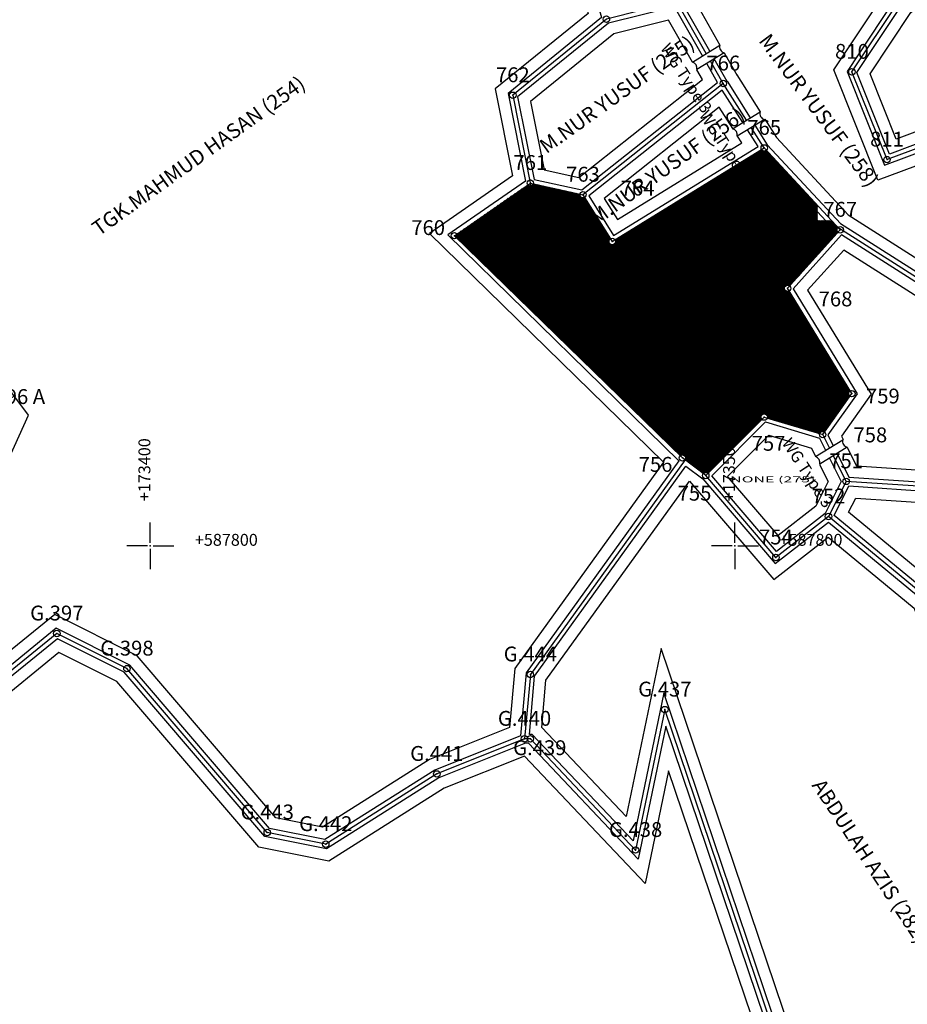
# Model space of a CAD drawing. Units: inches. Extents: x 15494 to 23641, y -5076 to 864.
# Drawn here: x 22190 to 22226, y -810 to -770 of the extents above; entities that cross this region are included whole.
import ezdxf
from ezdxf.enums import TextEntityAlignment as Align

# ---------------------------------------------------------------- set-up
doc = ezdxf.new("R2010")
doc.units = ezdxf.units.IN
doc.header["$MEASUREMENT"] = 0
doc.linetypes.add('DASHDOT', pattern=[1, 0.5, -0.25, 0, -0.25])
for name, color, linetype in [('BULAT1', 7, 'Continuous'), ('Double', 144, 'Continuous'), ('Grid', 7, 'Continuous'), ('Nama 1', 7, 'Continuous'), ('PATOK1', 7, 'Continuous'), ('tambak', 7, 'Continuous')]:
    doc.layers.add(name, color=color, linetype=linetype)
doc.layers.add('Sal_existing', color=1, linetype='Continuous', lineweight=15)
doc.styles.add('L100', font='simplex.shx', dxfattribs={"height": 2.54})
doc.styles.add('L80', font='simplex.shx', dxfattribs={"height": 2.03})
doc.styles.get("Standard").update_dxf_attribs({"font": 'simplex.shx'})

msp = doc.modelspace()

# ---------------------------------------------------------------- linework, layer by layer
at = {"color": 42, "lineweight": -3}
for points in [[(22215.374, -780.643), (22215.64, -780.674), (22215.406, -780.768)], [(22215.711, -780.503), (22215.64, -780.674), (22215.507, -780.495)], [(22215.64, -780.674), (22215.632, -781.182), (22215.648, -781.307), (22215.703, -781.37)], [(22215.875, -780.729), (22215.64, -780.674), (22215.797, -780.628)], [(22216.457, -780.768), (22216.691, -780.674), (22216.425, -780.643)], [(22216.558, -780.495), (22216.691, -780.674), (22216.762, -780.503)], [(22216.691, -780.674), (22216.683, -781.182), (22216.699, -781.307), (22216.754, -781.37)], [(22216.848, -780.628), (22216.691, -780.674), (22216.926, -780.729)], [(22217.508, -780.768), (22217.742, -780.674), (22217.476, -780.643)], [(22217.609, -780.495), (22217.742, -780.674), (22217.813, -780.503)], [(22217.742, -780.674), (22217.734, -781.182), (22217.75, -781.307), (22217.805, -781.37)], [(22217.899, -780.628), (22217.742, -780.674), (22217.977, -780.729)], [(22218.558, -780.768), (22218.793, -780.674), (22218.527, -780.643)], [(22218.66, -780.495), (22218.793, -780.674), (22218.863, -780.503)], [(22218.793, -780.674), (22218.785, -781.182), (22218.801, -781.307), (22218.856, -781.37)], [(22218.949, -780.628), (22218.793, -780.674), (22219.028, -780.729)], [(22219.609, -780.768), (22219.844, -780.674), (22219.578, -780.643)], [(22219.711, -780.495), (22219.844, -780.674), (22219.914, -780.503)], [(22219.844, -780.674), (22219.836, -781.182), (22219.852, -781.307), (22219.907, -781.37)], [(22220, -780.628), (22219.844, -780.674), (22220.079, -780.729)], [(22215.075, -781.894), (22215.005, -782.066), (22214.872, -781.886)], [(22216.126, -781.894), (22216.056, -782.066), (22215.923, -781.886)], [(22217.177, -781.894), (22217.107, -782.066), (22216.974, -781.886)], [(22218.228, -781.894), (22218.158, -782.066), (22218.025, -781.886)], [(22218.974, -782.16), (22219.209, -782.066), (22219.076, -781.886)], [(22219.365, -782.019), (22219.209, -782.066), (22219.279, -781.894)], [(22214.739, -782.035), (22215.005, -782.066), (22214.77, -782.16)], [(22215.005, -782.066), (22214.997, -782.574), (22215.013, -782.699), (22215.067, -782.761)], [(22215.239, -782.121), (22215.005, -782.066), (22215.161, -782.019)], [(22216.29, -782.121), (22216.056, -782.066), (22215.79, -782.035)], [(22215.821, -782.16), (22216.056, -782.066), (22216.212, -782.019)], [(22216.056, -782.066), (22216.048, -782.574), (22216.064, -782.699), (22216.118, -782.761)], [(22216.841, -782.035), (22217.107, -782.066), (22216.872, -782.16)], [(22217.263, -782.019), (22217.107, -782.066), (22217.099, -782.574), (22217.115, -782.699), (22217.169, -782.761)], [(22217.107, -782.066), (22217.341, -782.121)], [(22217.892, -782.035), (22218.158, -782.066), (22217.923, -782.16)], [(22218.158, -782.066), (22218.15, -782.574), (22218.165, -782.699), (22218.22, -782.761)], [(22218.392, -782.121), (22218.158, -782.066), (22218.314, -782.019)], [(22219.271, -782.761), (22219.216, -782.699), (22219.201, -782.574), (22219.209, -782.066), (22218.943, -782.035)], [(22219.209, -782.066), (22219.443, -782.121)]]:
    msp.add_lwpolyline(points, dxfattribs=at)
at = {"layer": 'BULAT1', "color": 1, "ltscale": 10}
for centre in [(22214.127, -769.562), (22214.127, -769.562), (22224.207, -771.722), (22224.207, -771.722), (22218.927, -772.202), (22218.927, -772.202), (22210.287, -772.682), (22210.287, -772.682), (22220.607, -774.842), (22220.607, -774.842), (22225.647, -775.322), (22225.647, -775.322), (22211.007, -776.282), (22211.007, -776.282), (22213.167, -776.762), (22213.167, -776.762), (22223.727, -778.202), (22223.727, -778.202), (22207.887, -778.442), (22207.887, -778.442), (22214.367, -778.682), (22214.367, -778.682), (22221.567, -780.602), (22221.567, -780.602), (22224.207, -784.922), (22224.207, -784.922), (22220.607, -785.882), (22220.607, -785.882), (22223.007, -786.602), (22223.007, -786.602), (22217.247, -787.562), (22217.247, -787.562), (22218.207, -788.282), (22218.207, -788.282), (22223.967, -788.522), (22223.967, -788.522), (22223.247, -789.962), (22223.247, -789.962), (22221.087, -791.642), (22221.087, -791.642), (22191.567, -794.762), (22194.447, -796.202), (22211.007, -796.442), (22216.527, -797.882), (22210.767, -799.082), (22211.007, -799.082), (22207.167, -800.522), (22200.207, -802.922), (22202.607, -803.402), (22215.327, -803.642)]:
    msp.add_circle(centre, 0.132, dxfattribs=at)
for p in [(22224.207, -771.722), (22224.207, -771.722), (22218.927, -772.202), (22218.927, -772.202), (22210.287, -772.682), (22210.287, -772.682), (22220.607, -774.842), (22220.607, -774.842), (22225.647, -775.322), (22225.647, -775.322), (22211.007, -776.282), (22211.007, -776.282), (22213.167, -776.762), (22213.167, -776.762), (22223.727, -778.202), (22223.727, -778.202), (22207.887, -778.442), (22207.887, -778.442), (22214.367, -778.682), (22214.367, -778.682), (22221.567, -780.602), (22221.567, -780.602), (22224.207, -784.922), (22224.207, -784.922), (22220.607, -785.882), (22220.607, -785.882), (22223.007, -786.602), (22223.007, -786.602), (22217.247, -787.562), (22217.247, -787.562), (22218.207, -788.282), (22218.207, -788.282), (22223.967, -788.522), (22223.967, -788.522), (22223.247, -789.962), (22223.247, -789.962), (22221.087, -791.642), (22221.087, -791.642), (22191.567, -794.762), (22194.447, -796.202), (22211.007, -796.442), (22216.527, -797.882), (22210.767, -799.082), (22211.007, -799.082), (22207.167, -800.522), (22200.207, -802.922), (22202.607, -803.402), (22215.327, -803.642)]:
    msp.add_point(p, dxfattribs=at)
at = {"layer": 'Double', "color": 6}
for p, q in [((22217.66, -771.323), (22218.784, -770.631)), ((22218.968, -770.94), (22217.844, -771.632)), ((22219.31, -774.055), (22220.434, -773.363)), ((22220.618, -773.672), (22219.494, -774.364)), ((22222.708, -787.505), (22223.832, -786.813)), ((22224.016, -787.123), (22222.892, -787.815))]:
    msp.add_line(p, q, dxfattribs=at)
at = {"layer": 'Double', "color": 144}
for points in [[(22218.379, -770.88), (22217.255, -768.913), (22223.205, -765.709), (22224.178, -766.844)], [(22212.959, -766.127), (22213.922, -769.497), (22210.09, -772.611), (22210.808, -776.201), (22207.613, -778.413), (22217.106, -787.676), (22210.833, -796.377), (22210.598, -798.956), (22207.085, -800.361), (22202.572, -803.211), (22200.304, -802.758), (22194.56, -796.057), (22191.544, -794.549), (22188.007, -797.423)], [(22229.007, -776.585), (22227.643, -774.381), (22225.749, -775.092), (22224.41, -771.743), (22226.263, -768.962), (22229.554, -766.142), (22230.103, -766.142), (22232.571, -770.462)], [(22224.412, -767.117), (22225.902, -768.856), (22224.005, -771.701), (22225.546, -775.552), (22227.492, -774.822), (22228.7, -776.773)], [(22218.072, -771.068), (22216.919, -769.05), (22214.21, -769.727), (22210.485, -772.753), (22211.163, -776.141), (22213.123, -776.568), (22218.694, -772.157), (22218.251, -771.381)], [(22219.084, -772.113), (22218.558, -771.192)], [(22219.079, -772.106), (22220.033, -773.61)], [(22219.727, -773.798), (22218.882, -772.467), (22213.405, -776.803), (22214.425, -778.435), (22220.354, -774.787), (22219.919, -774.102)], [(22220.226, -773.914), (22220.732, -774.712)], [(22220.732, -774.712), (22223.749, -777.96)], [(22239.802, -781.826), (22241.955, -780.319), (22239.019, -776.254), (22237.717, -776.689), (22230.892, -780.101), (22230.637, -779.846), (22227.541, -780.798), (22223.783, -778.409), (22221.791, -780.623), (22224.423, -784.93), (22223.217, -786.618), (22223.436, -787.057)], [(22228.889, -777.079), (22230.412, -779.538), (22227.594, -780.405), (22223.736, -777.952)], [(22230.979, -787.557), (22236.85, -785.148), (22239.544, -789.863), (22234.932, -791.477), (22231.646, -793.355), (22229.496, -792.161), (22227.356, -793.112), (22223.473, -789.914), (22224.075, -788.709), (22227.597, -788.944), (22230.645, -787.694)], [(22223.29, -787.569), (22223.766, -788.522), (22223.105, -789.845), (22221.112, -791.394), (22218.453, -788.291), (22220.659, -786.085), (22222.881, -786.752), (22223.128, -787.246)], [(22223.598, -787.38), (22224.082, -788.349), (22227.538, -788.58), (22230.495, -787.366)], [(22228.857, -823.118), (22228.861, -823.117), (22225.795, -817.456), (22221.965, -813.387), (22216.486, -797.198), (22215.221, -803.268), (22211.085, -798.902), (22210.965, -798.902), (22211.182, -796.507), (22217.392, -787.895), (22218.084, -788.414), (22221.062, -791.889), (22223.244, -790.192), (22227.174, -793.429), (22230.069, -801.629), (22231.77, -802.115), (22232.471, -803.284)], [(22228.935, -823.469), (22228.674, -823.527), (22225.5, -817.668), (22221.65, -813.577), (22216.569, -798.566), (22215.433, -804.016), (22210.93, -799.262), (22210.802, -799.262), (22207.25, -800.683), (22202.643, -803.593), (22200.111, -803.086), (22194.334, -796.347), (22191.591, -794.975), (22188.667, -797.351)]]:
    msp.add_lwpolyline(points, dxfattribs=at)
at = {"layer": 'Double', "color": 6}
for points in [[(22212.497, -766.259), (22213.373, -769.324), (22209.562, -772.421), (22210.275, -775.986), (22206.861, -778.35), (22216.475, -787.73), (22210.367, -796.202), (22210.147, -798.619), (22206.866, -799.932), (22202.478, -802.703), (22200.56, -802.319), (22194.862, -795.671), (22191.482, -793.981), (22187.977, -796.828), (22187.09, -796.296), (22185.996, -795.528), (22190.41, -785.799), (22186.047, -779.985)], [(22223.83, -767.176), (22223.092, -766.315), (22217.916, -769.102), (22218.788, -770.628)], [(22229.415, -776.333), (22227.843, -773.794), (22226.02, -774.477), (22224.949, -771.799), (22226.626, -769.284), (22229.732, -766.622), (22229.824, -766.622), (22232.162, -770.713)], [(22228.291, -777.025), (22227.292, -775.41), (22225.275, -776.167), (22223.466, -771.645), (22225.301, -768.892), (22224.059, -767.443)], [(22217.666, -771.324), (22216.682, -769.603), (22214.43, -770.167), (22211.013, -772.943), (22211.572, -775.739), (22213.003, -776.051), (22218.073, -772.037), (22217.842, -771.633)], [(22218.966, -770.94), (22219.5, -771.874)], [(22219.485, -771.848), (22220.442, -773.358)], [(22219.318, -774.05), (22218.763, -773.174), (22214.04, -776.913), (22214.58, -777.776), (22219.688, -774.633), (22219.511, -774.354)], [(22220.635, -773.662), (22221.114, -774.417), (22224.059, -777.589), (22227.665, -779.881), (22229.676, -779.262), (22228.481, -777.331)], [(22239.523, -781.435), (22241.28, -780.205), (22238.836, -776.821), (22237.901, -777.133), (22230.797, -780.685), (22230.502, -780.39), (22227.47, -781.322), (22223.868, -779.032), (22222.387, -780.678), (22224.998, -784.95), (22223.775, -786.662), (22223.847, -786.804)], [(22231.179, -787.994), (22236.642, -785.752), (22238.841, -789.601), (22234.732, -791.039), (22231.643, -792.804), (22229.52, -791.625), (22227.432, -792.553), (22224.073, -789.787), (22224.361, -789.21), (22227.676, -789.431), (22230.846, -788.13)], [(22222.88, -787.822), (22223.23, -788.522), (22222.724, -789.533), (22221.179, -790.735), (22219.106, -788.316), (22220.795, -786.627), (22222.545, -787.152), (22222.718, -787.499)], [(22224.008, -787.127), (22224.389, -787.889), (22227.459, -788.093), (22230.294, -786.93)], [(22229.283, -822.888), (22226.187, -817.172), (22222.387, -813.134), (22216.376, -795.375), (22214.939, -802.272), (22211.473, -798.613), (22211.648, -796.681), (22217.537, -788.514), (22220.996, -792.549), (22223.236, -790.807), (22226.766, -793.715), (22229.698, -802.023), (22231.456, -802.525), (22232.062, -803.535)]]:
    msp.add_lwpolyline(points, dxfattribs=at)
at = {"layer": 'Double', "color": 144}
msp.add_lwpolyline([(22217.365, -787.425), (22208.177, -778.46), (22211.035, -776.481), (22213.055, -776.922), (22214.31, -778.929), (22220.576, -775.073), (22223.484, -778.204), (22221.344, -780.581), (22223.992, -784.914), (22222.936, -786.392), (22220.556, -785.679), (22218.191, -788.044)], close=True, dxfattribs=at)
at = {"layer": 'Double', "color": 6}
msp.add_lwpolyline([(22225.151, -817.997), (22221.228, -813.83), (22216.679, -800.389), (22215.716, -805.012), (22210.771, -799.792), (22207.469, -801.112), (22202.737, -804.101), (22199.855, -803.524), (22194.033, -796.733), (22191.653, -795.543), (22188.826, -797.84, -0.139708), (22188.704, -798.352), (22185.987, -803.187)], format="xyb", dxfattribs=at)
for centre, radius, start, end in [((22219.023, -770.698), 0.248, 164.1504, 257.2368), ((22217.588, -771.574), 0.262, 347.2532, 74.1846), ((22220.673, -773.431), 0.248, 164.1504, 257.2368), ((22219.238, -774.307), 0.262, 347.2532, 74.1846), ((22224.071, -786.881), 0.248, 164.1504, 257.2368), ((22222.636, -787.757), 0.262, 347.2532, 74.1846)]:
    msp.add_arc(centre, radius, start, end, dxfattribs=at)
at = {"layer": 'Grid', "color": 3, "linetype": 'DASHDOT', "lineweight": 30, "ltscale": 10}
for points in [[(22195.407, -791.042), (22195.407, -790.202)], [(22219.407, -791.042), (22219.407, -790.202)], [(22195.287, -791.162), (22194.447, -791.162)], [(22195.527, -791.162), (22196.367, -791.162)], [(22219.287, -791.162), (22218.447, -791.162)], [(22219.527, -791.162), (22220.367, -791.162)], [(22195.407, -791.282), (22195.407, -792.122)], [(22219.407, -791.282), (22219.407, -792.122)]]:
    msp.add_lwpolyline(points, dxfattribs=at)
for p in [(22195.407, -791.162), (22219.407, -791.162)]:
    msp.add_point(p, dxfattribs=at)
at = {"layer": 'Sal_existing', "color": 1, "lineweight": 30, "ltscale": 10}
msp.add_lwpolyline([(22232.624, -803.189), (22231.887, -801.962), (22230.207, -801.482), (22227.327, -793.322), (22223.247, -789.962)], dxfattribs=at)
at = {"layer": 'tambak', "lineweight": -3, "ltscale": 10}
for points in [[(22218.226, -770.974), (22217.007, -768.842), (22223.247, -765.482), (22224.31, -766.721)], [(22217.007, -768.842), (22214.127, -769.562), (22210.287, -772.682), (22211.022, -776.413)], [(22228.853, -776.679), (22227.567, -774.602), (22225.647, -775.322), (22224.207, -771.722), (22226.127, -768.842)], [(22219.882, -773.702), (22218.927, -772.202), (22218.405, -771.287)], [(22218.927, -772.202), (22213.167, -776.762)], [(22230.57, -787.53), (22227.567, -788.762), (22223.967, -788.522), (22223.247, -789.962), (22221.087, -791.642), (22218.207, -788.282), (22217.247, -787.562), (22207.887, -778.442), (22211.007, -776.282), (22213.167, -776.762), (22214.367, -778.682), (22220.607, -774.842), (22220.076, -774.006)], [(22212.444, -782.882), (22220.287, -775.039)], [(22212.466, -782.903), (22220.398, -774.971)], [(22212.487, -782.924), (22220.497, -774.914)], [(22212.509, -782.945), (22220.516, -774.937)], [(22212.53, -782.966), (22220.54, -774.956)], [(22212.552, -782.987), (22220.57, -774.968)], [(22212.573, -783.008), (22220.607, -774.974)], [(22212.595, -783.028), (22220.66, -774.963)], [(22212.616, -783.049), (22220.712, -774.954)], [(22212.638, -783.07), (22220.732, -774.976)], [(22212.659, -783.091), (22220.752, -774.998)], [(22212.681, -783.112), (22220.773, -775.02)], [(22212.702, -783.133), (22220.793, -775.042)], [(22223.282, -787.151), (22223.007, -786.602), (22224.207, -784.922), (22221.567, -780.602), (22223.727, -778.202), (22220.607, -774.842)], [(22212.315, -782.756), (22219.625, -775.446)], [(22212.337, -782.777), (22219.736, -775.378)], [(22212.358, -782.798), (22219.846, -775.31)], [(22212.38, -782.819), (22219.956, -775.243)], [(22212.401, -782.84), (22220.067, -775.175)], [(22212.423, -782.861), (22220.177, -775.107)], [(22212.724, -783.154), (22220.814, -775.064)], [(22212.745, -783.175), (22220.834, -775.086)], [(22212.767, -783.196), (22220.855, -775.108)], [(22212.788, -783.217), (22220.875, -775.13)], [(22212.81, -783.238), (22220.895, -775.152)], [(22212.831, -783.259), (22220.916, -775.174)], [(22212.853, -783.28), (22220.936, -775.196)], [(22212.874, -783.301), (22220.957, -775.218)], [(22212.896, -783.322), (22220.977, -775.24)], [(22212.917, -783.343), (22220.998, -775.262)], [(22212.939, -783.363), (22221.018, -775.284)], [(22212.96, -783.384), (22221.038, -775.306)], [(22212.982, -783.405), (22221.059, -775.328)], [(22213.003, -783.426), (22221.079, -775.35)], [(22213.024, -783.447), (22221.1, -775.372)], [(22213.046, -783.468), (22221.12, -775.394)], [(22213.067, -783.489), (22221.141, -775.416)], [(22213.089, -783.51), (22221.161, -775.438)], [(22213.11, -783.531), (22221.181, -775.46)], [(22212.186, -782.631), (22218.964, -775.854)], [(22212.208, -782.652), (22219.074, -775.786)], [(22212.229, -782.673), (22219.184, -775.718)], [(22212.251, -782.693), (22219.294, -775.65)], [(22212.272, -782.714), (22219.405, -775.582)], [(22212.294, -782.735), (22219.515, -775.514)], [(22213.132, -783.552), (22221.202, -775.482)], [(22213.153, -783.573), (22221.222, -775.504)], [(22213.175, -783.594), (22221.243, -775.526)], [(22213.196, -783.615), (22221.263, -775.548)], [(22213.218, -783.636), (22221.284, -775.57)], [(22213.239, -783.657), (22221.304, -775.592)], [(22213.261, -783.678), (22221.324, -775.614)], [(22213.282, -783.698), (22221.345, -775.636)], [(22213.304, -783.719), (22221.365, -775.658)], [(22213.325, -783.74), (22221.386, -775.68)], [(22213.347, -783.761), (22221.406, -775.702)], [(22213.368, -783.782), (22221.427, -775.724)], [(22213.39, -783.803), (22221.447, -775.746)], [(22213.411, -783.824), (22221.467, -775.768)], [(22213.433, -783.845), (22221.488, -775.79)], [(22213.454, -783.866), (22221.508, -775.812)], [(22213.476, -783.887), (22221.529, -775.834)], [(22213.497, -783.908), (22221.549, -775.856)], [(22212.058, -782.505), (22218.302, -776.261)], [(22212.079, -782.526), (22218.412, -776.193)], [(22212.1, -782.547), (22218.522, -776.125)], [(22212.122, -782.568), (22218.633, -776.057)], [(22212.143, -782.589), (22218.743, -775.989)], [(22212.165, -782.61), (22218.853, -775.921)], [(22213.519, -783.929), (22221.57, -775.878)], [(22213.54, -783.95), (22221.59, -775.9)], [(22213.562, -783.971), (22221.61, -775.922)], [(22213.583, -783.992), (22221.631, -775.944)], [(22213.605, -784.013), (22221.651, -775.966)], [(22213.626, -784.033), (22221.672, -775.988)], [(22213.648, -784.054), (22221.692, -776.01)], [(22213.669, -784.075), (22221.713, -776.032)], [(22213.691, -784.096), (22221.733, -776.054)], [(22213.712, -784.117), (22221.753, -776.076)], [(22213.734, -784.138), (22221.774, -776.098)], [(22213.755, -784.159), (22221.794, -776.12)], [(22213.777, -784.18), (22221.815, -776.142)], [(22213.798, -784.201), (22221.835, -776.164)], [(22213.82, -784.222), (22221.856, -776.186)], [(22213.841, -784.243), (22221.876, -776.208)], [(22213.863, -784.264), (22221.896, -776.23)], [(22213.884, -784.285), (22221.917, -776.252)], [(22208.297, -778.841), (22210.515, -776.623)], [(22208.318, -778.862), (22210.653, -776.527)], [(22208.34, -778.883), (22210.791, -776.432)], [(22208.361, -778.904), (22210.903, -776.362)], [(22208.383, -778.925), (22210.924, -776.384)], [(22208.404, -778.946), (22210.95, -776.401)], [(22208.426, -778.967), (22210.981, -776.411)], [(22208.447, -778.987), (22211.022, -776.413)], [(22208.469, -779.008), (22211.161, -776.316)], [(22208.49, -779.029), (22211.196, -776.324)], [(22208.512, -779.05), (22211.231, -776.332)], [(22208.533, -779.071), (22211.265, -776.339)], [(22208.555, -779.092), (22211.3, -776.347)], [(22208.576, -779.113), (22211.335, -776.355)], [(22208.598, -779.134), (22211.37, -776.362)], [(22208.619, -779.155), (22211.404, -776.37)], [(22208.641, -779.176), (22211.439, -776.378)], [(22208.662, -779.197), (22211.474, -776.386)], [(22208.684, -779.218), (22211.508, -776.393)], [(22208.705, -779.239), (22211.543, -776.401)], [(22208.727, -779.26), (22211.578, -776.409)], [(22208.748, -779.281), (22211.613, -776.416)], [(22208.77, -779.302), (22211.647, -776.424)], [(22208.791, -779.322), (22211.682, -776.432)], [(22208.813, -779.343), (22211.717, -776.439)], [(22208.834, -779.364), (22211.751, -776.447)], [(22208.856, -779.385), (22211.786, -776.455)], [(22208.877, -779.406), (22211.821, -776.463)], [(22208.899, -779.427), (22211.855, -776.47)], [(22208.92, -779.448), (22211.89, -776.478)], [(22208.942, -779.469), (22211.925, -776.486)], [(22208.963, -779.49), (22211.96, -776.493)], [(22208.985, -779.511), (22211.994, -776.501)], [(22209.006, -779.532), (22212.029, -776.509)], [(22209.028, -779.553), (22212.064, -776.517)], [(22209.049, -779.574), (22212.098, -776.524)], [(22209.071, -779.595), (22212.133, -776.532)], [(22209.092, -779.616), (22212.168, -776.54)], [(22209.114, -779.637), (22212.203, -776.547)], [(22209.135, -779.657), (22212.237, -776.555)], [(22209.157, -779.678), (22212.272, -776.563)], [(22209.178, -779.699), (22212.307, -776.571)], [(22209.2, -779.72), (22212.341, -776.578)], [(22209.221, -779.741), (22212.376, -776.586)], [(22209.242, -779.762), (22212.411, -776.594)], [(22209.264, -779.783), (22212.446, -776.601)], [(22209.285, -779.804), (22212.48, -776.609)], [(22209.307, -779.825), (22212.515, -776.617)], [(22209.328, -779.846), (22212.55, -776.625)], [(22209.35, -779.867), (22212.584, -776.632)], [(22209.371, -779.888), (22212.619, -776.64)], [(22209.393, -779.909), (22212.654, -776.648)], [(22209.414, -779.93), (22212.689, -776.655)], [(22209.436, -779.951), (22212.723, -776.663)], [(22209.457, -779.972), (22212.758, -776.671)], [(22211.929, -782.379), (22217.64, -776.668)], [(22211.95, -782.4), (22217.75, -776.6)], [(22211.972, -782.421), (22217.86, -776.532)], [(22211.993, -782.442), (22217.971, -776.464)], [(22212.015, -782.463), (22218.081, -776.397)], [(22212.036, -782.484), (22218.191, -776.329)], [(22213.906, -784.306), (22221.937, -776.274)], [(22213.927, -784.327), (22221.958, -776.296)], [(22213.949, -784.348), (22221.978, -776.318)], [(22213.97, -784.368), (22221.999, -776.34)], [(22213.991, -784.389), (22222.019, -776.362)], [(22214.013, -784.41), (22222.039, -776.384)], [(22214.034, -784.431), (22222.06, -776.406)], [(22214.056, -784.452), (22222.08, -776.428)], [(22214.077, -784.473), (22222.101, -776.45)], [(22214.099, -784.494), (22222.121, -776.472)], [(22214.12, -784.515), (22222.142, -776.494)], [(22214.142, -784.536), (22222.162, -776.516)], [(22214.163, -784.557), (22222.182, -776.538)], [(22214.185, -784.578), (22222.203, -776.56)], [(22214.206, -784.599), (22222.223, -776.582)], [(22214.228, -784.62), (22222.244, -776.604)], [(22214.249, -784.641), (22222.264, -776.626)], [(22214.271, -784.662), (22222.284, -776.648)], [(22214.292, -784.683), (22222.305, -776.67)], [(22208.211, -778.757), (22209.964, -777.004)], [(22208.233, -778.778), (22210.102, -776.909)], [(22208.254, -778.799), (22210.239, -776.814)], [(22208.275, -778.82), (22210.377, -776.718)], [(22209.479, -779.993), (22212.793, -776.679)], [(22209.5, -780.013), (22212.827, -776.686)], [(22209.522, -780.034), (22212.862, -776.694)], [(22209.543, -780.055), (22212.897, -776.702)], [(22209.565, -780.076), (22212.932, -776.709)], [(22209.586, -780.097), (22212.966, -776.717)], [(22209.608, -780.118), (22213.001, -776.725)], [(22209.629, -780.139), (22213.036, -776.733)], [(22209.651, -780.16), (22213.036, -776.775)], [(22209.672, -780.181), (22213.044, -776.809)], [(22209.694, -780.202), (22213.059, -776.837)], [(22209.715, -780.223), (22213.079, -776.859)], [(22209.737, -780.244), (22213.103, -776.877)], [(22209.758, -780.265), (22213.133, -776.889)], [(22209.78, -780.286), (22213.171, -776.894)], [(22209.801, -780.307), (22213.229, -776.879)], [(22209.823, -780.328), (22213.252, -776.898)], [(22209.844, -780.348), (22213.269, -776.924)], [(22209.866, -780.369), (22213.285, -776.95)], [(22209.887, -780.39), (22213.301, -776.976)], [(22209.909, -780.411), (22213.318, -777.002)], [(22209.93, -780.432), (22213.334, -777.028)], [(22209.952, -780.453), (22213.35, -777.054)], [(22209.973, -780.474), (22213.367, -777.081)], [(22211.8, -782.254), (22216.978, -777.075)], [(22211.821, -782.275), (22217.088, -777.008)], [(22211.843, -782.296), (22217.199, -776.94)], [(22211.864, -782.317), (22217.309, -776.872)], [(22211.886, -782.338), (22217.419, -776.804)], [(22211.907, -782.358), (22217.53, -776.736)], [(22214.314, -784.703), (22222.325, -776.692)], [(22214.335, -784.724), (22222.346, -776.714)], [(22214.357, -784.745), (22222.366, -776.736)], [(22214.378, -784.766), (22222.387, -776.758)], [(22214.4, -784.787), (22222.407, -776.78)], [(22214.421, -784.808), (22222.427, -776.802)], [(22214.443, -784.829), (22222.448, -776.824)], [(22214.464, -784.85), (22222.468, -776.846)], [(22214.486, -784.871), (22222.489, -776.868)], [(22214.507, -784.892), (22222.509, -776.89)], [(22214.529, -784.913), (22222.53, -776.912)], [(22214.55, -784.934), (22222.55, -776.934)], [(22214.572, -784.955), (22222.57, -776.956)], [(22214.593, -784.976), (22222.591, -776.978)], [(22214.615, -784.997), (22222.611, -777)], [(22214.636, -785.018), (22222.632, -777.022)], [(22214.658, -785.038), (22222.652, -777.044)], [(22214.679, -785.059), (22222.673, -777.066)], [(22223.633, -778.1), (22227.567, -780.602), (22230.687, -779.642), (22229.043, -776.985)], [(22208.104, -778.652), (22209.274, -777.482)], [(22208.125, -778.673), (22209.412, -777.386)], [(22208.147, -778.694), (22209.55, -777.291)], [(22208.168, -778.715), (22209.688, -777.195)], [(22208.19, -778.736), (22209.826, -777.1)], [(22209.995, -780.495), (22213.383, -777.107)], [(22210.016, -780.516), (22213.399, -777.133)], [(22210.038, -780.537), (22213.416, -777.159)], [(22210.059, -780.558), (22213.432, -777.185)], [(22210.081, -780.579), (22213.448, -777.211)], [(22210.102, -780.6), (22213.465, -777.237)], [(22210.124, -780.621), (22213.481, -777.263)], [(22210.145, -780.642), (22213.497, -777.289)], [(22210.166, -780.663), (22213.513, -777.316)], [(22210.188, -780.683), (22213.53, -777.342)], [(22210.209, -780.704), (22213.546, -777.368)], [(22210.231, -780.725), (22213.562, -777.394)], [(22210.252, -780.746), (22213.579, -777.42)], [(22210.274, -780.767), (22213.595, -777.446)], [(22210.295, -780.788), (22213.611, -777.472)], [(22211.671, -782.128), (22216.316, -777.483)], [(22211.692, -782.149), (22216.426, -777.415)], [(22211.714, -782.17), (22216.537, -777.347)], [(22211.735, -782.191), (22216.647, -777.279)], [(22211.757, -782.212), (22216.757, -777.211)], [(22211.778, -782.233), (22216.868, -777.143)], [(22214.701, -785.08), (22222.693, -777.088)], [(22214.722, -785.101), (22222.713, -777.11)], [(22214.744, -785.122), (22222.734, -777.132)], [(22214.765, -785.143), (22222.754, -777.154)], [(22214.787, -785.164), (22222.775, -777.176)], [(22214.808, -785.185), (22222.791, -777.202)], [(22214.83, -785.206), (22222.791, -777.244)], [(22214.851, -785.227), (22222.791, -777.287)], [(22214.873, -785.248), (22222.791, -777.329)], [(22214.894, -785.269), (22222.791, -777.372)], [(22214.915, -785.29), (22222.791, -777.414)], [(22214.937, -785.311), (22222.791, -777.456)], [(22208.018, -778.569), (22208.723, -777.864)], [(22208.039, -778.59), (22208.861, -777.768)], [(22208.061, -778.611), (22208.999, -777.673)], [(22208.082, -778.632), (22209.136, -777.577)], [(22210.317, -780.809), (22213.628, -777.498)], [(22210.338, -780.83), (22213.644, -777.524)], [(22210.36, -780.851), (22213.66, -777.551)], [(22210.381, -780.872), (22213.677, -777.577)], [(22210.403, -780.893), (22213.693, -777.603)], [(22210.424, -780.914), (22213.709, -777.629)], [(22210.446, -780.935), (22213.726, -777.655)], [(22210.467, -780.956), (22213.742, -777.681)], [(22210.489, -780.977), (22213.758, -777.707)], [(22210.51, -780.998), (22213.775, -777.733)], [(22210.532, -781.018), (22213.791, -777.759)], [(22210.553, -781.039), (22213.807, -777.785)], [(22210.575, -781.06), (22213.824, -777.812)], [(22210.596, -781.081), (22213.84, -777.838)], [(22210.618, -781.102), (22213.856, -777.864)], [(22211.563, -782.023), (22215.765, -777.822)], [(22211.585, -782.044), (22215.875, -777.754)], [(22211.606, -782.065), (22215.985, -777.686)], [(22211.628, -782.086), (22216.096, -777.618)], [(22211.649, -782.107), (22216.206, -777.551)], [(22214.958, -785.332), (22222.791, -777.499)], [(22214.98, -785.353), (22222.791, -777.541)], [(22215.001, -785.373), (22222.791, -777.584)], [(22215.023, -785.394), (22222.791, -777.626)], [(22215.044, -785.415), (22222.791, -777.669)], [(22215.066, -785.436), (22222.791, -777.711)], [(22215.087, -785.457), (22222.791, -777.753)], [(22215.109, -785.478), (22222.791, -777.796)], [(22215.13, -785.499), (22222.81, -777.819)], [(22215.152, -785.52), (22222.853, -777.819)], [(22215.173, -785.541), (22222.895, -777.819)], [(22215.195, -785.562), (22222.938, -777.819)], [(22215.216, -785.583), (22222.98, -777.819)], [(22215.238, -785.604), (22223.023, -777.819)], [(22215.259, -785.625), (22223.065, -777.819)], [(22215.281, -785.646), (22223.107, -777.819)], [(22215.302, -785.667), (22223.15, -777.819)], [(22215.324, -785.688), (22223.192, -777.819)], [(22215.345, -785.708), (22223.235, -777.819)], [(22215.367, -785.729), (22223.277, -777.819)], [(22215.388, -785.75), (22223.32, -777.819)], [(22215.41, -785.771), (22223.362, -777.819)], [(22215.431, -785.792), (22223.388, -777.836)], [(22215.453, -785.813), (22223.408, -777.858)], [(22215.474, -785.834), (22223.428, -777.88)], [(22207.932, -778.485), (22208.171, -778.245)], [(22207.953, -778.506), (22208.309, -778.15)], [(22207.975, -778.527), (22208.447, -778.055)], [(22207.996, -778.548), (22208.585, -777.959)], [(22210.639, -781.123), (22213.872, -777.89)], [(22210.661, -781.144), (22213.889, -777.916)], [(22210.682, -781.165), (22213.905, -777.942)], [(22210.704, -781.186), (22213.921, -777.968)], [(22210.725, -781.207), (22213.938, -777.994)], [(22210.747, -781.228), (22213.954, -778.02)], [(22210.768, -781.249), (22213.97, -778.047)], [(22210.79, -781.27), (22213.987, -778.073)], [(22210.811, -781.291), (22214.003, -778.099)], [(22210.833, -781.312), (22214.019, -778.125)], [(22210.854, -781.333), (22214.036, -778.151)], [(22210.876, -781.353), (22214.052, -778.177)], [(22210.897, -781.374), (22214.068, -778.203)], [(22210.919, -781.395), (22214.085, -778.229)], [(22210.94, -781.416), (22214.101, -778.255)], [(22210.962, -781.437), (22214.117, -778.282)], [(22211.434, -781.898), (22215.103, -778.229)], [(22211.456, -781.919), (22215.213, -778.162)], [(22211.477, -781.94), (22215.323, -778.094)], [(22211.499, -781.961), (22215.434, -778.026)], [(22211.52, -781.982), (22215.544, -777.958)], [(22211.542, -782.003), (22215.654, -777.89)], [(22215.496, -785.855), (22223.449, -777.902)], [(22215.517, -785.876), (22223.469, -777.924)], [(22215.539, -785.897), (22223.49, -777.946)], [(22215.56, -785.918), (22223.51, -777.968)], [(22215.582, -785.939), (22223.531, -777.99)], [(22215.603, -785.96), (22223.551, -778.012)], [(22215.625, -785.981), (22223.571, -778.034)], [(22215.646, -786.002), (22223.592, -778.056)], [(22215.668, -786.023), (22223.612, -778.078)], [(22215.689, -786.043), (22223.633, -778.1)], [(22215.711, -786.064), (22223.598, -778.177)], [(22215.732, -786.085), (22223.597, -778.221)], [(22215.754, -786.106), (22223.606, -778.254)], [(22215.775, -786.127), (22223.622, -778.281)], [(22207.889, -778.443), (22207.895, -778.436)], [(22207.91, -778.464), (22208.033, -778.341)], [(22210.983, -781.458), (22214.134, -778.308)], [(22211.005, -781.479), (22214.15, -778.334)], [(22211.026, -781.5), (22214.166, -778.36)], [(22211.048, -781.521), (22214.183, -778.386)], [(22211.069, -781.542), (22214.199, -778.412)], [(22211.091, -781.563), (22214.215, -778.438)], [(22211.112, -781.584), (22214.231, -778.464)], [(22211.133, -781.605), (22214.248, -778.49)], [(22211.155, -781.626), (22214.264, -778.517)], [(22211.176, -781.647), (22214.28, -778.543)], [(22211.198, -781.668), (22214.259, -778.606)], [(22211.219, -781.688), (22214.236, -778.672)], [(22211.391, -781.856), (22214.882, -778.365)], [(22211.413, -781.877), (22214.992, -778.297)], [(22214.292, -778.574), (22214.297, -778.569)], [(22214.489, -778.631), (22214.551, -778.569)], [(22214.497, -778.708), (22214.772, -778.433)], [(22214.498, -778.664), (22214.662, -778.501)], [(22215.797, -786.148), (22223.589, -778.356)], [(22211.241, -781.709), (22214.239, -778.712)], [(22211.262, -781.73), (22214.25, -778.743)], [(22211.284, -781.751), (22214.267, -778.768)], [(22211.305, -781.772), (22214.289, -778.788)], [(22211.327, -781.793), (22214.316, -778.804)], [(22211.348, -781.814), (22214.35, -778.813)], [(22211.37, -781.835), (22214.394, -778.811)], [(22221.497, -780.49), (22223.207, -778.78)], [(22221.559, -780.47), (22222.825, -779.204)], [(22221.598, -780.474), (22222.444, -779.628)], [(22221.629, -780.485), (22222.062, -780.053)], [(22215.818, -786.169), (22221.456, -780.531)], [(22215.84, -786.19), (22221.436, -780.594)], [(22215.861, -786.211), (22221.439, -780.633)], [(22215.882, -786.232), (22221.451, -780.664)], [(22215.904, -786.253), (22221.468, -780.689)], [(22215.925, -786.274), (22221.49, -780.709)], [(22221.654, -780.503), (22221.68, -780.477)], [(22215.947, -786.295), (22221.518, -780.724)], [(22215.968, -786.316), (22221.551, -780.733)], [(22215.99, -786.337), (22221.596, -780.731)], [(22216.011, -786.358), (22221.643, -780.726)], [(22216.033, -786.379), (22221.659, -780.752)], [(22216.054, -786.399), (22221.675, -780.778)], [(22216.076, -786.42), (22221.691, -780.805)], [(22216.097, -786.441), (22221.708, -780.831)], [(22216.119, -786.462), (22221.724, -780.857)], [(22216.14, -786.483), (22221.74, -780.884)], [(22216.162, -786.504), (22221.756, -780.91)], [(22216.183, -786.525), (22221.772, -780.936)], [(22216.205, -786.546), (22221.788, -780.963)], [(22216.226, -786.567), (22221.804, -780.989)], [(22216.248, -786.588), (22221.82, -781.015)], [(22216.269, -786.609), (22221.836, -781.042)], [(22216.291, -786.63), (22221.852, -781.068)], [(22216.312, -786.651), (22221.868, -781.094)], [(22216.334, -786.672), (22221.885, -781.121)], [(22216.355, -786.693), (22221.901, -781.147)], [(22216.377, -786.714), (22221.917, -781.173)], [(22216.398, -786.734), (22221.933, -781.2)], [(22216.42, -786.755), (22221.949, -781.226)], [(22216.441, -786.776), (22221.965, -781.252)], [(22216.463, -786.797), (22221.981, -781.279)], [(22216.484, -786.818), (22221.997, -781.305)], [(22216.506, -786.839), (22222.013, -781.331)], [(22216.527, -786.86), (22222.029, -781.358)], [(22216.549, -786.881), (22222.045, -781.384)], [(22216.57, -786.902), (22222.062, -781.41)], [(22216.592, -786.923), (22222.078, -781.437)], [(22216.613, -786.944), (22222.094, -781.463)], [(22216.635, -786.965), (22222.11, -781.489)], [(22216.656, -786.986), (22222.126, -781.516)], [(22216.678, -787.007), (22222.142, -781.542)], [(22216.699, -787.028), (22222.158, -781.568)], [(22216.721, -787.049), (22222.174, -781.595)], [(22216.742, -787.069), (22222.19, -781.621)], [(22216.764, -787.09), (22222.206, -781.647)], [(22216.785, -787.111), (22222.223, -781.674)], [(22216.807, -787.132), (22222.239, -781.7)], [(22216.828, -787.153), (22222.255, -781.726)], [(22216.849, -787.174), (22222.271, -781.753)], [(22216.871, -787.195), (22222.287, -781.779)], [(22216.892, -787.216), (22222.303, -781.805)], [(22216.914, -787.237), (22222.319, -781.832)], [(22216.935, -787.258), (22222.335, -781.858)], [(22216.957, -787.279), (22222.351, -781.884)], [(22216.978, -787.3), (22222.367, -781.911)], [(22217, -787.321), (22222.383, -781.937)], [(22217.021, -787.342), (22222.4, -781.963)], [(22217.043, -787.363), (22222.416, -781.99)], [(22217.064, -787.384), (22222.432, -782.016)], [(22217.086, -787.404), (22222.448, -782.042)], [(22217.107, -787.425), (22222.464, -782.069)], [(22217.129, -787.446), (22222.48, -782.095)], [(22217.15, -787.467), (22222.496, -782.121)], [(22217.229, -787.431), (22222.512, -782.148)], [(22217.271, -787.432), (22222.528, -782.174)], [(22217.303, -787.442), (22222.544, -782.2)], [(22217.329, -787.458), (22222.56, -782.227)], [(22217.35, -787.479), (22222.577, -782.253)], [(22217.367, -787.505), (22222.593, -782.279)], [(22217.377, -787.537), (22222.609, -782.306)], [(22217.356, -787.643), (22222.641, -782.358)], [(22217.378, -787.579), (22222.625, -782.332)], [(22217.38, -787.662), (22222.657, -782.385)], [(22217.405, -787.68), (22222.673, -782.411)], [(22217.429, -787.698), (22222.689, -782.437)], [(22217.453, -787.716), (22222.705, -782.464)], [(22217.477, -787.734), (22222.721, -782.49)], [(22217.502, -787.752), (22222.737, -782.516)], [(22217.526, -787.771), (22222.754, -782.543)], [(22217.55, -787.789), (22222.77, -782.569)], [(22217.574, -787.807), (22222.786, -782.596)], [(22217.598, -787.825), (22222.802, -782.622)], [(22217.623, -787.843), (22222.818, -782.648)], [(22217.647, -787.862), (22222.834, -782.675)], [(22217.671, -787.88), (22222.85, -782.701)], [(22217.695, -787.898), (22222.866, -782.727)], [(22217.72, -787.916), (22222.882, -782.754)], [(22217.744, -787.934), (22222.898, -782.78)], [(22217.768, -787.952), (22222.915, -782.806)], [(22217.792, -787.971), (22222.931, -782.833)], [(22217.817, -787.989), (22222.947, -782.859)], [(22217.841, -788.007), (22222.963, -782.885)], [(22217.865, -788.025), (22222.979, -782.912)], [(22217.889, -788.043), (22222.995, -782.938)], [(22217.914, -788.062), (22223.011, -782.964)], [(22217.938, -788.08), (22223.027, -782.991)], [(22217.962, -788.098), (22223.043, -783.017)], [(22217.986, -788.116), (22223.059, -783.043)], [(22218.011, -788.134), (22223.075, -783.07)], [(22218.035, -788.152), (22223.092, -783.096)], [(22218.059, -788.171), (22223.108, -783.122)], [(22218.083, -788.189), (22223.124, -783.149)], [(22220.553, -785.762), (22223.14, -783.175)], [(22220.607, -785.75), (22223.156, -783.201)], [(22220.644, -785.755), (22223.172, -783.228)], [(22220.674, -785.768), (22223.188, -783.254)], [(22220.698, -785.786), (22223.204, -783.28)], [(22220.718, -785.809), (22223.22, -783.307)], [(22220.732, -785.837), (22223.236, -783.333)], [(22220.734, -785.92), (22223.269, -783.386)], [(22220.739, -785.873), (22223.252, -783.359)], [(22220.767, -785.93), (22223.285, -783.412)], [(22220.799, -785.939), (22223.301, -783.438)], [(22220.832, -785.949), (22223.317, -783.465)], [(22220.865, -785.959), (22223.333, -783.491)], [(22220.897, -785.969), (22223.349, -783.517)], [(22220.93, -785.979), (22223.365, -783.544)], [(22220.963, -785.988), (22223.381, -783.57)], [(22220.995, -785.998), (22223.397, -783.596)], [(22221.028, -786.008), (22223.413, -783.623)], [(22221.061, -786.018), (22223.429, -783.649)], [(22221.093, -786.028), (22223.446, -783.675)], [(22221.126, -786.037), (22223.462, -783.702)], [(22221.158, -786.047), (22223.478, -783.728)], [(22221.191, -786.057), (22223.494, -783.754)], [(22221.224, -786.067), (22223.51, -783.781)], [(22221.256, -786.077), (22223.526, -783.807)], [(22221.289, -786.086), (22223.542, -783.833)], [(22221.322, -786.096), (22223.558, -783.86)], [(22221.354, -786.106), (22223.574, -783.886)], [(22221.387, -786.116), (22223.59, -783.912)], [(22221.419, -786.126), (22223.606, -783.939)], [(22221.452, -786.135), (22223.623, -783.965)], [(22221.485, -786.145), (22223.639, -783.991)], [(22221.517, -786.155), (22223.655, -784.018)], [(22221.55, -786.165), (22223.671, -784.044)], [(22221.583, -786.174), (22223.687, -784.07)], [(22221.615, -786.184), (22223.703, -784.097)], [(22221.648, -786.194), (22223.719, -784.123)], [(22221.681, -786.204), (22223.735, -784.149)], [(22221.713, -786.214), (22223.751, -784.176)], [(22221.746, -786.223), (22223.767, -784.202)], [(22221.778, -786.233), (22223.784, -784.228)], [(22221.811, -786.243), (22223.8, -784.255)], [(22221.844, -786.253), (22223.816, -784.281)], [(22221.876, -786.263), (22223.832, -784.307)], [(22221.909, -786.272), (22223.848, -784.334)], [(22221.942, -786.282), (22223.864, -784.36)], [(22221.974, -786.292), (22223.88, -784.386)], [(22222.007, -786.302), (22223.896, -784.413)], [(22222.04, -786.312), (22223.912, -784.439)], [(22222.072, -786.321), (22223.928, -784.465)], [(22222.105, -786.331), (22223.944, -784.492)], [(22222.137, -786.341), (22223.961, -784.518)], [(22222.17, -786.351), (22223.977, -784.544)], [(22222.203, -786.36), (22223.993, -784.571)], [(22222.235, -786.37), (22224.009, -784.597)], [(22222.268, -786.38), (22224.025, -784.623)], [(22222.301, -786.39), (22224.041, -784.65)], [(22222.333, -786.4), (22224.057, -784.676)], [(22222.366, -786.409), (22224.073, -784.702)], [(22222.399, -786.419), (22224.089, -784.729)], [(22222.431, -786.429), (22224.105, -784.755)], [(22222.464, -786.439), (22224.121, -784.781)], [(22222.496, -786.449), (22224.1, -784.845)], [(22222.529, -786.458), (22224.076, -784.912)], [(22222.562, -786.468), (22224.079, -784.951)], [(22222.594, -786.478), (22224.09, -784.982)], [(22222.627, -786.488), (22224.107, -785.008)], [(22222.66, -786.498), (22224.129, -785.028)], [(22224.13, -784.815), (22224.138, -784.808)], [(22222.692, -786.507), (22224.032, -785.168)], [(22222.725, -786.517), (22223.926, -785.316)], [(22222.758, -786.527), (22223.82, -785.465)], [(22218.153, -788.162), (22220.487, -785.827)], [(22218.207, -788.15), (22220.475, -785.882)], [(22218.207, -788.282), (22220.607, -785.882), (22223.007, -786.602)], [(22218.244, -788.155), (22220.481, -785.919)], [(22218.274, -788.168), (22220.493, -785.948)], [(22222.79, -786.537), (22223.714, -785.613)], [(22222.823, -786.547), (22223.607, -785.762)], [(22222.855, -786.556), (22223.501, -785.91)], [(22218.298, -788.186), (22220.512, -785.973)], [(22222.982, -786.472), (22223.395, -786.059)], [(22223.025, -786.471), (22223.289, -786.207)], [(22223.059, -786.48), (22223.183, -786.356)], [(22223.967, -788.522), (22223.444, -787.475)], [(22217.356, -787.643), (22211.007, -796.442), (22210.767, -799.082), (22207.167, -800.522), (22202.607, -803.402), (22200.207, -802.922), (22194.447, -796.202), (22191.567, -794.762), (22188.178, -797.516)], [(22229.007, -854.522), (22218.687, -846.362), (22217.487, -846.362), (22217.487, -844.442), (22232.127, -836.762), (22234.047, -837.242), (22238.847, -834.362), (22239.327, -833.642), (22237.407, -831.722), (22236.447, -830.762), (22235.727, -831.242), (22235.007, -831.962), (22228.767, -823.322), (22225.647, -817.562), (22221.807, -813.482), (22216.527, -797.882), (22215.327, -803.642), (22211.007, -799.082), (22210.767, -799.082)]]:
    msp.add_lwpolyline(points, dxfattribs=at)

# ---------------------------------------------------------------- texts
at = {"layer": 'Grid', "color": 3, "linetype": 'DASHDOT', "lineweight": 30, "ltscale": 10, "style": 'L80'}
for s, p in [('+173400', (22195.407, -788.042)), ('+173500', (22219.407, -788.042))]:
    msp.add_text(s, height=0.4872, rotation=90, dxfattribs=at).set_placement(p, align=Align.CENTER)
for p in [(22198.527, -791.162), (22222.527, -791.162)]:
    msp.add_text('+587800', height=0.4872, dxfattribs=at).set_placement(p, align=Align.CENTER)
at = {"layer": 'Nama 1', "ltscale": 10, "style": 'L100'}
for s, rotation, p in [('M.NUR YUSUF (258)', 306.6583, (22222.851, -773.3)), ('M.NUR YUSUF (255)', 35.6849, (22214.555, -772.649)), ('TGK.MAHMUD HASAN (254)', 35.6849, (22197.386, -775.166)), ('M.NUR YUSUF (256)', 35.6849, (22216.629, -775.591)), ('ABDULAH AZIS (282)', 303.5345, (22224.963, -804.096))]:
    msp.add_text(s, height=0.6096, rotation=rotation, dxfattribs=at).set_placement(p, align=Align.MIDDLE_CENTER)
at = {"layer": 'Nama 1', "linetype": 'DASHDOT', "lineweight": 30, "ltscale": 10, "width": 2}
msp.add_text('NONE (275)', height=0.24, dxfattribs=at).set_placement((22219.209, -788.56))
at = {"layer": 'PATOK1', "color": 3, "ltscale": 10, "style": 'L100'}
for s, p in [('810', (22224.207, -770.882)), ('810', (22224.207, -770.882)), ('766', (22218.927, -771.362)), ('766', (22218.927, -771.362)), ('762', (22210.287, -771.842)), ('762', (22210.287, -771.842)), ('765', (22220.607, -774.002)), ('765', (22220.607, -774.002)), ('811', (22225.647, -774.482)), ('811', (22225.647, -774.482)), ('761', (22211.007, -775.442)), ('761', (22211.007, -775.442)), ('763', (22213.167, -775.922)), ('763', (22213.167, -775.922)), ('764', (22215.41, -776.491)), ('767', (22223.727, -777.362)), ('767', (22223.727, -777.362)), ('760', (22206.811, -778.111)), ('768', (22223.533, -781.038)), ('G.396 A', (22189.647, -785.042)), ('759', (22225.477, -785.021)), ('758', (22224.963, -786.615)), ('757', (22220.785, -786.961)), ('756', (22216.145, -787.824)), ('751', (22223.967, -787.682)), ('751', (22223.967, -787.682)), ('755', (22217.745, -789.006)), ('752', (22223.247, -789.122)), ('752', (22223.247, -789.122)), ('754', (22221.087, -790.802)), ('754', (22221.087, -790.802)), ('G.397', (22191.567, -793.922)), ('G.398', (22194.447, -795.362)), ('G.444', (22211.007, -795.602)), ('G.437', (22216.527, -797.042)), ('G.440', (22210.767, -798.242)), ('G.439', (22211.393, -799.446)), ('G.441', (22207.167, -799.682)), ('G.443', (22200.207, -802.082)), ('G.442', (22202.607, -802.562)), ('G.438', (22215.327, -802.802))]:
    msp.add_text(s, height=0.6096, dxfattribs=at).set_placement(p, align=Align.MIDDLE_CENTER)
at = {"layer": 'tambak', "color": 3, "ltscale": 10, "style": 'L100'}
for p in [(22217.407, -771.975), (22218.996, -774.72), (22222.394, -788.171)]:
    msp.add_text('WG Type 3', height=0.4877, rotation=302.9426, dxfattribs=at).set_placement(p, align=Align.MIDDLE_CENTER)

doc.saveas('drawing.dxf')
